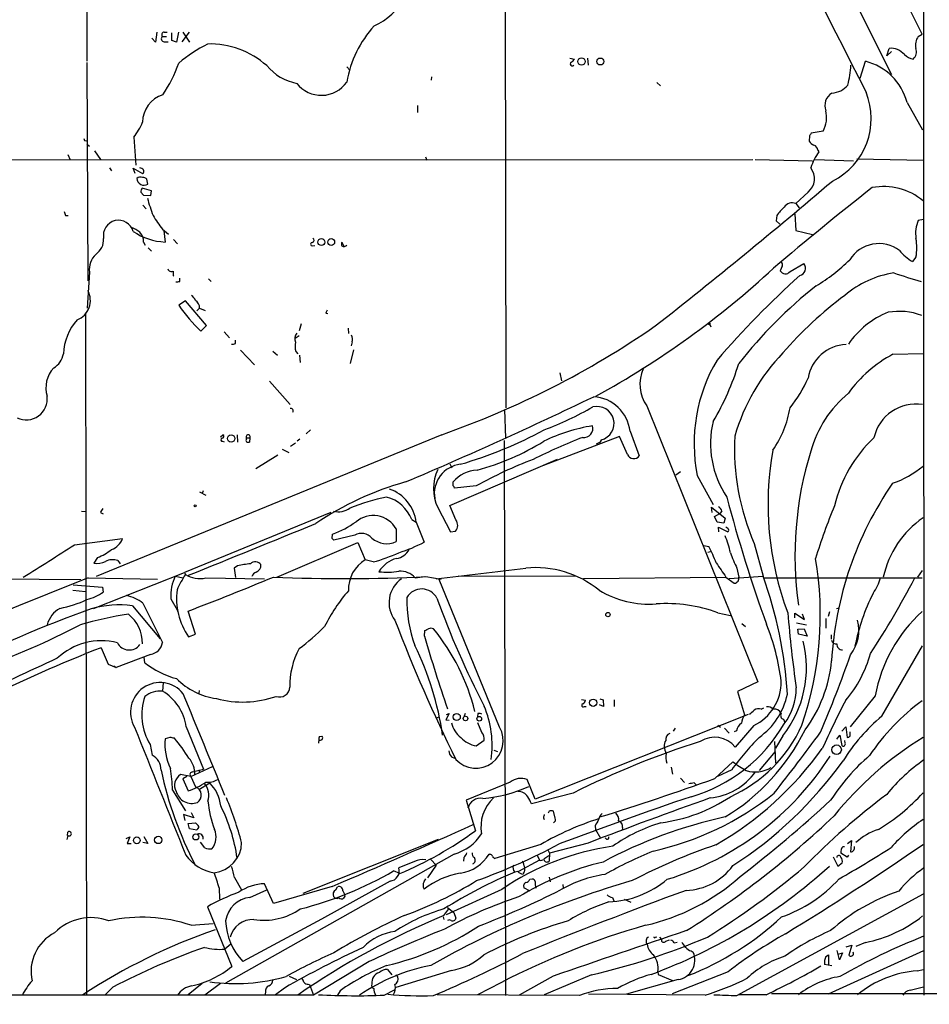
# Model space of a CAD drawing. Extents: x 5 to 358947, y -177468 to 181041.
# Drawn here: x 689 to 864, y 1597 to 1785 of the extents above; entities that cross this region are included whole.
import ezdxf

# ---------------------------------------------------------------- set-up
doc = ezdxf.new("R2010")
doc.units = 0
doc.header["$MEASUREMENT"] = 0
doc.layers.add('MAIN', color=5, linetype='CONTINUOUS')

msp = doc.modelspace()

# ---------------------------------------------------------------- linework, layer by layer
at = {"layer": 'MAIN'}
for p, q in [((862.4993, 2064.7369), (862.6687, 1598.3929)), ((789.0087, 1909.2042), (856.488, 1774.7535)), ((702.31, 1832.4115), (702.31, 1777.2935)), ((782.4047, 1820.3889), (782.574, 1710.9149)), ((862.33, 1782.4582), (852.17, 1802.7782)), ((715.6873, 1782.8815), (715.4333, 1780.9342)), ((717.1267, 1782.8815), (717.7193, 1782.8815)), ((718.566, 1781.2729), (718.566, 1782.7122)), ((719.836, 1782.8815), (719.4973, 1780.9342)), ((720.598, 1781.0189), (721.9527, 1782.8815)), ((720.6827, 1782.8815), (721.9527, 1780.9342)), ((715.4333, 1780.9342), (714.756, 1781.6962)), ((716.788, 1782.0349), (717.55, 1782.0349)), ((717.1267, 1781.0189), (717.8887, 1781.0189)), ((719.4973, 1780.9342), (718.566, 1781.2729)), ((861.568, 1782.0349), (862.33, 1782.4582)), ((855.5567, 1778.3095), (855.98, 1779.7489)), ((855.5567, 1778.3095), (856.488, 1779.1562)), ((702.31, 1777.0395), (702.4793, 1735.2142)), ((794.8507, 1777.8862), (795.6973, 1777.7169)), ((798.2373, 1777.8862), (798.322, 1776.5315)), ((850.4767, 1774.0762), (851.4927, 1777.2935)), ((752.094, 1776.1929), (752.6867, 1775.6002)), ((768.35, 1774.3302), (768.2653, 1773.6529)), ((811.53, 1773.2295), (812.2073, 1772.5522)), ((859.4513, 1769.4195), (862.4147, 1764.1702)), ((765.6407, 1768.8269), (765.6407, 1767.4722)), ((843.3647, 1763.9162), (841.0787, 1763.4929)), ((701.8867, 1762.1382), (702.2253, 1762.0535)), ((711.2847, 1762.7309), (711.708, 1757.3969)), ((840.74, 1762.9849), (840.6553, 1761.9689)), ((702.31, 1761.3762), (702.818, 1761.0375)), ((703.7493, 1760.1062), (704.9347, 1758.4975)), ((842.3487, 1760.2755), (842.518, 1759.9369)), ((682.244, 1758.4129), (829.9027, 1758.4975)), ((698.6693, 1759.4289), (699.0927, 1758.4129)), ((767.1647, 1759.0055), (767.4187, 1758.3282)), ((830.326, 1758.4975), (841.3327, 1758.2435)), ((841.756, 1758.4975), (849.2067, 1758.2435)), ((849.7993, 1758.5822), (862.584, 1758.3282)), ((706.628, 1756.8889), (707.0513, 1756.2962)), ((711.5387, 1755.7882), (711.2, 1756.8042)), ((711.2, 1756.8042), (712.978, 1755.7882)), ((713.994, 1753.7562), (713.8247, 1754.6875)), ((714.6713, 1752.4862), (712.8933, 1752.9942)), ((714.5867, 1751.5549), (714.6713, 1752.4862)), ((712.6393, 1752.2322), (713.1473, 1751.6395)), ((713.1473, 1751.6395), (714.5867, 1751.5549)), ((840.486, 1752.2322), (838.1153, 1750.0309)), ((713.0627, 1749.6922), (713.6553, 1749.0149)), ((838.1153, 1750.0309), (838.7927, 1749.1842)), ((698.246, 1747.7449), (698.754, 1747.7449)), ((834.4747, 1747.7449), (834.39, 1746.7289)), ((834.39, 1746.7289), (835.0673, 1746.0515)), ((837.946, 1748.0835), (838.1153, 1744.8662)), ((862.584, 1746.9829), (861.568, 1746.8135)), ((716.788, 1745.1202), (717.9733, 1744.1889)), ((717.042, 1744.7815), (717.296, 1742.6649)), ((838.1153, 1744.8662), (841.3327, 1744.1042)), ((718.9047, 1743.1729), (719.6667, 1742.3262)), ((713.1473, 1742.6649), (713.486, 1742.0722)), ((714.0787, 1741.5642), (714.6713, 1740.8869)), ((745.49, 1741.9029), (745.998, 1741.9875)), ((751.1627, 1742.6649), (751.586, 1741.7335)), ((861.1447, 1739.7862), (860.4673, 1738.9395)), ((835.4907, 1738.0082), (835.152, 1737.1615)), ((837.0147, 1736.9922), (839.6393, 1738.5162)), ((702.818, 1736.9075), (702.3947, 1729.9649)), ((718.82, 1737.0769), (718.82, 1736.2302)), ((718.82, 1736.2302), (718.9893, 1736.1455)), ((720.09, 1735.1295), (720.09, 1735.7222)), ((725.5933, 1735.6375), (726.1013, 1735.1295)), ((721.1907, 1731.4042), (719.9207, 1730.5575)), ((725.2547, 1726.6629), (721.1907, 1731.4042)), ((723.9, 1729.9649), (723.392, 1729.4569)), ((723.9, 1729.9649), (725.0007, 1729.5415)), ((702.056, 1729.1182), (702.2253, 1598.4775)), ((748.1147, 1729.0335), (748.4533, 1728.9489)), ((724.154, 1725.5622), (725.2547, 1726.6629)), ((743.3733, 1727.0015), (742.95, 1725.6469)), ((752.348, 1726.1549), (752.4327, 1725.1389)), ((821.5207, 1727.0862), (821.8593, 1726.4089)), ((728.6413, 1725.4775), (729.6573, 1724.2922)), ((742.95, 1724.7155), (742.188, 1724.2075)), ((730.758, 1723.1915), (730.758, 1723.8689)), ((753.11, 1723.5302), (752.9407, 1722.7682)), ((731.774, 1721.9215), (734.3987, 1719.1275)), ((737.9547, 1721.7522), (738.8013, 1720.9902)), ((742.3573, 1721.6675), (742.696, 1721.2442)), ((743.0347, 1720.9902), (743.204, 1719.5509)), ((753.364, 1722.0062), (752.7713, 1719.3815)), ((856.742, 1721.1595), (862.4993, 1721.3289)), ((792.9033, 1717.6035), (793.242, 1716.0795)), ((737.2773, 1715.9949), (741.2567, 1711.5075)), ((809.5827, 1711.2535), (830.834, 1658.4215)), ((782.32, 1710.5762), (782.4893, 1705.0729)), ((770.2973, 1705.7502), (704.088, 1678.5722)), ((727.8793, 1705.3269), (728.3873, 1705.7502)), ((731.0967, 1705.7502), (731.1813, 1704.3109)), ((732.8747, 1704.9035), (732.8747, 1705.1575)), ((732.8747, 1705.1575), (733.552, 1705.1575)), ((733.552, 1705.1575), (733.4673, 1704.3109)), ((745.1513, 1706.6815), (744.3047, 1705.9195)), ((804.3333, 1705.4115), (789.7707, 1699.8235)), ((805.8573, 1701.9402), (804.3333, 1705.4115)), ((806.3653, 1706.4275), (808.1433, 1701.6862)), ((728.3027, 1704.4802), (728.6413, 1704.3955)), ((742.2727, 1704.1415), (741.3413, 1703.4642)), ((743.1193, 1704.9035), (742.6113, 1704.4802)), ((782.2353, 1704.6495), (782.4893, 1598.3082)), ((799.9307, 1703.9722), (800.6927, 1704.3955)), ((800.862, 1704.7342), (800.4387, 1704.0569)), ((738.886, 1701.8555), (734.6527, 1699.2309)), ((739.7327, 1702.9562), (741.0027, 1702.3635)), ((771.8213, 1692.2035), (792.48, 1701.0935)), ((771.8213, 1700.1622), (772.2447, 1699.4002)), ((815.1707, 1698.0455), (816.0173, 1698.7229)), ((819.2347, 1697.9609), (822.2827, 1692.3729)), ((772.4987, 1695.9289), (772.4987, 1696.6909)), ((776.9013, 1695.9289), (772.7527, 1695.5055)), ((723.9, 1694.8282), (725.0853, 1694.1509)), ((724.5773, 1694.9975), (724.408, 1694.4895)), ((773.0067, 1689.4095), (771.8213, 1692.2035)), ((701.294, 1691.1029), (702.2253, 1691.0182)), ((704.9347, 1690.8489), (705.4427, 1690.5949)), ((749.046, 1690.8489), (721.0213, 1679.3342)), ((769.5353, 1691.7802), (771.9907, 1687.1235)), ((822.1133, 1690.8489), (821.944, 1691.8649)), ((821.944, 1691.8649), (824.5687, 1689.7482)), ((822.5367, 1690.0869), (823.5527, 1690.6795)), ((823.0447, 1688.9862), (822.5367, 1690.0869)), ((823.976, 1691.1029), (823.5527, 1690.6795)), ((764.54, 1689.4942), (765.3867, 1688.9862)), ((765.3867, 1688.9862), (766.9107, 1685.1762)), ((824.3147, 1688.8169), (823.0447, 1688.9862)), ((824.5687, 1689.7482), (824.3147, 1688.8169)), ((749.3, 1685.8535), (749.3847, 1686.7002)), ((753.618, 1686.5309), (749.6387, 1685.5149)), ((761.5767, 1687.7162), (761.5767, 1685.2609)), ((771.9907, 1687.1235), (772.922, 1687.2929)), ((823.3833, 1687.1235), (823.2987, 1688.0549)), ((823.2987, 1688.0549), (825.0767, 1687.1235)), ((825.0767, 1687.8009), (824.738, 1688.0549)), ((699.9393, 1684.6682), (709.168, 1685.8535)), ((738.7167, 1678.4875), (754.2107, 1685.0915)), ((754.2107, 1685.0915), (755.65, 1681.7895)), ((820.5047, 1684.4989), (821.436, 1684.3295)), ((830.1567, 1684.9222), (831.85, 1678.6569)), ((821.2667, 1683.2289), (821.7747, 1683.3982)), ((704.342, 1682.2129), (703.6647, 1681.1122)), ((708.2367, 1681.6202), (708.66, 1681.0275)), ((757.174, 1681.3662), (755.65, 1681.7895)), ((703.58, 1672.4762), (721.0213, 1679.3342)), ((721.0213, 1679.3342), (721.1907, 1678.9955)), ((731.1813, 1680.6042), (730.504, 1680.1809)), ((730.504, 1680.1809), (730.758, 1678.4029)), ((826.8547, 1680.1809), (827.1933, 1678.4875)), ((861.4833, 1678.4875), (862.4147, 1679.7575)), ((656.4207, 1678.4875), (701.1247, 1677.9795)), ((699.6853, 1676.9635), (705.2733, 1676.5402)), ((702.564, 1678.3182), (715.8567, 1678.0642)), ((719.2433, 1678.6569), (720.7673, 1678.3182)), ((725.0853, 1678.3182), (736.346, 1678.1489)), ((765.2173, 1678.3182), (767.08, 1678.5722)), ((767.2493, 1678.5722), (770.2127, 1678.0642)), ((781.3887, 1649.7009), (769.7893, 1677.9795)), ((795.8667, 1678.5722), (773.43, 1678.6569)), ((797.4753, 1678.2335), (824.738, 1678.4875)), ((824.738, 1678.4875), (826.3467, 1677.3022)), ((825.3307, 1678.2335), (831.85, 1678.6569)), ((832.104, 1678.3182), (862.33, 1678.3182)), ((699.6007, 1675.9475), (702.056, 1675.6935)), ((705.2733, 1676.5402), (705.4427, 1675.6089)), ((713.0627, 1673.4922), (716.788, 1665.9569)), ((718.3967, 1674.3389), (719.582, 1672.2222)), ((711.0307, 1672.9842), (716.3647, 1666.6342)), ((719.582, 1672.2222), (719.7513, 1671.7989)), ((723.138, 1667.5655), (721.6987, 1671.9682)), ((823.214, 1671.6295), (825.5847, 1671.1215)), ((837.946, 1670.6982), (837.946, 1671.5449)), ((837.946, 1671.5449), (839.8087, 1670.3595)), ((839.8087, 1670.3595), (839.3853, 1671.3755)), ((844.55, 1671.7989), (844.296, 1670.9522)), ((845.9047, 1672.4762), (846.4127, 1672.5609)), ((827.786, 1669.5975), (828.4633, 1669.0049)), ((838.2847, 1669.6822), (840.1473, 1669.3435)), ((843.8727, 1670.5289), (843.8727, 1668.6662)), ((721.7833, 1667.0575), (723.138, 1667.5655)), ((766.9953, 1667.1422), (767.08, 1668.2429)), ((838.5387, 1668.4969), (839.724, 1668.5815)), ((838.6233, 1667.5655), (838.5387, 1668.4969)), ((840.3167, 1667.1422), (838.6233, 1667.5655)), ((839.724, 1668.5815), (840.3167, 1667.1422)), ((844.8887, 1667.3962), (844.8887, 1666.5495)), ((705.0193, 1664.9409), (706.374, 1661.8082)), ((714.502, 1663.6709), (707.898, 1661.1309)), ((854.6253, 1651.8175), (862.4147, 1665.2795)), ((706.374, 1661.8082), (707.898, 1661.1309)), ((713.4013, 1662.0622), (713.3167, 1663.1629)), ((707.4747, 1661.4695), (707.898, 1661.1309)), ((716.9573, 1658.2522), (716.788, 1656.6435)), ((830.834, 1658.4215), (826.9393, 1656.5589)), ((723.8153, 1656.7282), (723.7307, 1656.2202)), ((826.9393, 1656.5589), (828.294, 1652.0715)), ((797.052, 1655.0349), (797.814, 1654.8655)), ((800.608, 1655.1195), (801.2007, 1654.9502)), ((801.2007, 1654.9502), (801.2853, 1653.6802)), ((803.3173, 1654.9502), (803.3173, 1653.6802)), ((853.3553, 1655.7122), (848.5293, 1649.7855)), ((771.7367, 1652.3255), (771.0593, 1651.1402)), ((771.2287, 1652.1562), (771.7367, 1652.3255)), ((774.7847, 1652.3255), (774.6153, 1651.8175)), ((777.24, 1652.3255), (777.1553, 1651.7329)), ((797.6447, 1653.6802), (797.9833, 1653.6802)), ((801.2853, 1653.6802), (800.5233, 1654.0189)), ((831.5113, 1653.1722), (832.0193, 1653.4262)), ((769.2813, 1651.4789), (769.7047, 1651.6482)), ((771.0593, 1651.1402), (771.7367, 1651.0555)), ((778.002, 1648.6849), (777.24, 1650.5475)), ((828.9713, 1652.1562), (788.162, 1635.9002)), ((835.7447, 1651.2249), (835.9987, 1650.6322)), ((721.36, 1649.7855), (724.662, 1641.6575)), ((815.0013, 1649.5315), (814.6627, 1648.9389)), ((823.214, 1650.1242), (823.722, 1649.7009)), ((824.484, 1649.5315), (825.3307, 1648.6002)), ((826.77, 1649.0235), (826.3467, 1648.8542)), ((830.072, 1650.0395), (826.516, 1645.8909)), ((846.9207, 1648.9389), (847.6827, 1649.7855)), ((847.6827, 1649.7855), (847.9367, 1647.7535)), ((848.5293, 1648.0075), (848.5293, 1648.8542)), ((718.2273, 1647.7535), (717.296, 1647.4995)), ((746.76, 1647.3302), (746.6753, 1646.6529)), ((746.8447, 1647.9229), (747.3527, 1648.0075)), ((776.9013, 1646.1449), (778.4253, 1647.2455)), ((834.0513, 1646.9915), (834.2207, 1642.8429)), ((835.66, 1648.0922), (834.2207, 1645.7215)), ((845.9893, 1647.4149), (846.582, 1648.1769)), ((846.582, 1648.1769), (846.9207, 1646.2295)), ((847.598, 1646.6529), (847.5133, 1647.1609)), ((714.4173, 1646.3989), (714.8407, 1644.3669)), ((780.288, 1645.2982), (780.9653, 1645.0442)), ((831.1727, 1641.4035), (834.2207, 1645.0442)), ((772.16, 1644.0282), (772.7527, 1643.7742)), ((822.6213, 1639.8795), (826.0927, 1643.0969)), ((722.2067, 1640.3029), (726.3553, 1642.1655)), ((722.5453, 1641.1495), (723.0533, 1641.3189)), ((723.0533, 1641.3189), (724.662, 1641.6575)), ((723.8153, 1641.5729), (723.8153, 1640.9802)), ((814.2393, 1642.0809), (814.4933, 1640.7262)), ((825.8387, 1641.5729), (823.1293, 1640.3029)), ((722.2067, 1640.3029), (720.2593, 1640.6415)), ((721.4447, 1640.3029), (720.6827, 1639.7949)), ((720.6827, 1639.7949), (721.6987, 1637.5089)), ((722.2067, 1640.3029), (723.138, 1638.2709)), ((783.4207, 1639.2022), (774.954, 1635.7309)), ((788.162, 1635.9002), (786.638, 1639.7102)), ((816.0173, 1639.9642), (816.7793, 1639.1175)), ((718.7353, 1637.6782), (721.1907, 1633.6989)), ((723.7307, 1637.7629), (725.8473, 1639.0329)), ((818.642, 1639.0329), (819.0653, 1638.6942)), ((774.954, 1635.7309), (776.732, 1629.8889)), ((795.4433, 1637.0855), (787.4847, 1635.0535)), ((790.8713, 1633.6142), (790.702, 1633.2755)), ((792.0567, 1632.2595), (791.718, 1633.6142)), ((722.7993, 1632.3442), (720.852, 1633.0215)), ((720.852, 1633.0215), (721.106, 1631.8362)), ((722.2913, 1633.3602), (722.7993, 1632.3442)), ((789.7707, 1632.3442), (789.94, 1632.0055)), ((721.6987, 1631.2435), (723.138, 1631.4129)), ((721.9527, 1630.2275), (721.6987, 1631.2435)), ((723.392, 1629.9735), (721.9527, 1630.2275)), ((723.4767, 1630.2275), (723.392, 1629.9735)), ((799.6767, 1630.8202), (799.7613, 1630.1429)), ((799.7613, 1630.1429), (800.6927, 1628.4495)), ((804.926, 1630.4815), (804.8413, 1629.9735)), ((698.6693, 1628.9575), (698.5, 1628.1955)), ((698.5847, 1628.9575), (698.6693, 1629.6349)), ((709.8453, 1628.3649), (710.5227, 1628.7035)), ((710.5227, 1628.7035), (710.0147, 1627.4335)), ((713.232, 1628.7882), (713.994, 1627.4335)), ((769.62, 1628.1955), (743.712, 1617.8662)), ((848.0213, 1627.4335), (848.7833, 1628.0262)), ((848.7833, 1628.0262), (848.614, 1625.8249)), ((710.0147, 1627.4335), (710.7767, 1627.4335)), ((713.994, 1627.4335), (713.0627, 1627.6029)), ((724.916, 1626.5869), (724.0693, 1627.6875)), ((789.2627, 1627.2642), (780.4573, 1624.5549)), ((790.6173, 1626.2482), (790.956, 1625.5709)), ((798.322, 1627.5182), (790.956, 1625.5709)), ((847.1747, 1626.8409), (847.4287, 1626.8409)), ((772.668, 1625.4015), (728.8953, 1600.6789)), ((768.1807, 1624.3855), (769.1967, 1623.2849)), ((774.5307, 1624.7242), (774.446, 1624.0469)), ((779.526, 1625.3169), (779.3567, 1625.4015)), ((789.0087, 1624.2162), (785.0293, 1622.0995)), ((788.5853, 1625.2322), (789.0087, 1624.2162)), ((789.8553, 1624.4702), (790.7867, 1625.1475)), ((790.956, 1625.5709), (790.8713, 1624.0469)), ((845.312, 1624.8935), (846.1587, 1623.1155)), ((847.9367, 1624.8089), (846.7513, 1625.5709)), ((848.1907, 1625.2322), (847.9367, 1624.8089)), ((762.254, 1621.6762), (761.0687, 1622.1842)), ((765.048, 1623.9622), (762.0847, 1622.7769)), ((769.1967, 1623.2849), (767.588, 1620.8295)), ((786.0453, 1623.2849), (786.13, 1622.7769)), ((846.1587, 1623.1155), (847.0053, 1623.7082)), ((730.5887, 1620.9142), (731.9433, 1618.5435)), ((766.9107, 1620.1522), (767.2493, 1620.6602)), ((784.86, 1622.0995), (784.2673, 1621.9302)), ((785.9607, 1621.7609), (785.876, 1621.5915)), ((787.146, 1620.5755), (787.654, 1620.6602)), ((790.8713, 1620.9989), (791.0407, 1620.0675)), ((727.6253, 1618.9669), (727.71, 1616.7655)), ((733.552, 1617.1042), (736.7693, 1618.5435)), ((738.0393, 1615.9189), (736.346, 1619.7289)), ((749.3, 1619.2209), (738.0393, 1615.9189)), ((760.3913, 1620.2369), (747.268, 1612.9555)), ((749.9773, 1618.5435), (750.316, 1619.1362)), ((751.332, 1618.3742), (751.586, 1617.8662)), ((781.812, 1618.6282), (771.144, 1613.8022)), ((787.2307, 1618.2895), (786.0453, 1618.9669)), ((793.496, 1619.5595), (793.5807, 1618.8822)), ((751.7553, 1617.3582), (751.5013, 1616.9349)), ((802.9787, 1617.1042), (803.2327, 1616.4269)), ((805.2647, 1616.7655), (806.5347, 1616.1729)), ((826.8547, 1598.3082), (862.584, 1617.7815)), ((725.424, 1615.3262), (730.0807, 1603.8962)), ((770.7207, 1613.6329), (771.652, 1614.9029)), ((771.398, 1615.1569), (772.5833, 1614.2255)), ((747.268, 1612.9555), (732.1973, 1604.8275)), ((770.5513, 1613.3789), (770.7207, 1612.8709)), ((772.5833, 1614.2255), (773.0067, 1613.1249)), ((722.2913, 1611.7702), (726.5247, 1612.1089)), ((811.1913, 1609.4842), (811.53, 1609.5689)), ((812.038, 1609.4842), (812.3767, 1609.0609)), ((813.2233, 1608.7222), (813.9007, 1608.9762)), ((729.9113, 1608.1295), (728.726, 1607.1982)), ((814.832, 1608.3835), (815.4247, 1608.5529)), ((847.7673, 1607.6215), (848.868, 1607.9602)), ((848.868, 1607.9602), (848.2753, 1606.0129)), ((851.4927, 1608.4682), (849.63, 1607.7062)), ((818.0493, 1606.8595), (818.4727, 1606.6055)), ((843.8727, 1605.7589), (844.3807, 1606.0975)), ((862.584, 1606.8595), (844.296, 1598.5622)), ((844.3807, 1606.0975), (844.3807, 1604.1502)), ((846.4973, 1605.1662), (846.074, 1606.9442)), ((846.2433, 1606.2669), (847.09, 1606.5209)), ((847.09, 1606.5209), (846.4973, 1605.1662)), ((756.412, 1604.8275), (745.744, 1598.3929)), ((759.8833, 1603.3035), (760.73, 1602.2875)), ((845.058, 1603.9809), (843.6187, 1604.2349)), ((861.3987, 1603.0495), (862.584, 1603.3035)), ((741.0873, 1602.0335), (742.442, 1601.3562)), ((772.16, 1603.1342), (761.492, 1599.8322)), ((761.492, 1602.2875), (761.9153, 1601.8642)), ((791.6333, 1602.0335), (785.114, 1598.3929)), ((798.9993, 1602.2875), (789.94, 1598.4775)), ((811.6993, 1602.8802), (811.784, 1602.3722)), ((811.784, 1602.3722), (814.4933, 1601.1869)), ((825.1613, 1602.8802), (814.4087, 1598.6469)), ((707.3053, 1599.9169), (705.7813, 1598.3929)), ((724.408, 1600.5942), (721.6987, 1598.4775)), ((727.8793, 1600.5942), (724.916, 1598.3929)), ((740.156, 1599.7475), (738.4627, 1598.4775)), ((744.728, 1600.5095), (744.982, 1600.4249)), ((744.982, 1600.4249), (745.744, 1598.3929)), ((781.6427, 1600.7635), (777.1553, 1598.4775)), ((815.594, 1601.3562), (805.688, 1598.5622)), ((860.044, 1599.3242), (862.584, 1600.0015)), ((745.744, 1598.3929), (629.412, 1598.3929)), ((736.5153, 1598.9855), (736.4307, 1598.3929)), ((750.824, 1599.2395), (750.316, 1598.3929)), ((759.2907, 1598.3929), (761.238, 1599.4089)), ((796.7133, 1598.3082), (769.4507, 1598.4775)), ((820.7587, 1598.3929), (798.4067, 1598.5622)), ((832.4427, 1598.4775), (827.278, 1598.4775)), ((1053.1687, 1598.4775), (833.4587, 1598.6469))]:
    msp.add_line(p, q, dxfattribs=at)
for centre, radius in [((179692.4678, 1786.3247), 179254.7411), ((797.0625, 1777.2301), 0.7021), ((800.6765, 1777.2457), 0.6631), ((747.2403, 1742.6511), 0.6613), ((749.1176, 1742.6519), 0.6529), ((821.563, 1726.9593), 0.1338), ((729.9416, 1705.0235), 0.7084), ((723.0533, 1692.1189), 0.1893), ((802.132, 1671.2909), 0.4233), ((799.3068, 1654.4034), 0.7034), ((773.1628, 1651.6752), 0.6863), ((774.8468, 1651.3916), 0.438), ((777.4844, 1651.3408), 0.4511), ((845.9385, 1645.4032), 0.915), ((711.8773, 1628.0417), 0.641), ((715.9881, 1628.1121), 0.7047), ((723.1853, 1628.6891), 0.5765)]:
    msp.add_circle(centre, radius, dxfattribs=at)
for centre, radius, start, end in [((11611.0457, 7238.2153), 12068.6616, 206.44997253, 206.93496498), ((752.3205, 1795.2777), 12.2846, 294.133919, 8.956405), ((717.1356, 1782.3869), 0.4947, 91.030888, 225.360346), ((773.2174, 1769.6598), 21.4372, 137.773577, 170.184842), ((717.1387, 1781.5873), 0.5686, 128.079128, 268.790557), ((739.6818, 1753.0629), 31.0053, 117.377451, 129.594189), ((725.9203, 1764.3654), 16.2377, 48.076652, 91.751501), ((863.8703, 1780.4264), 2.8085, 145.059957, 193.959057), ((856.3313, 1776.3305), 3.4364, 40.527148, 95.867539), ((859.1973, 1779.1562), 2.0355, 315.00199, 16.927864), ((695.6519, 1785.2793), 25.6568, 325.802292, 341.067606), ((795.3183, 1776.7932), 0.3939, 122.83485, 318.365253), ((794.3848, 1778.4366), 1.4969, 298.746399, 331.262154), ((848.6775, 1766.489), 11.1652, 15.216457, 75.395836), ((861.0705, 1780.7015), 3.016, 225.14508, 261.730191), ((744.3702, 1782.7814), 9.8945, 219.807425, 259.262103), ((818.6084, 1779.2614), 30.2139, 347.499186, 354.816113), ((747.2171, 1776.6988), 5.9363, 217.802691, 325.239103), ((846.4356, 1768.8146), 2.7525, 120.033027, 201.386636), ((844.7617, 1775.6), 4.4125, 273.850352, 319.280821), ((839.2205, 1766.3136), 13.3501, 296.334154, 22.242054), ((718.5113, 1765.5737), 5.5334, 107.225296, 179.629306), ((838.6721, 1766.5088), 5.3611, 331.079925, 14.056461), ((701.8185, 1770.2366), 12.0807, 321.589287, 337.479477), ((786.4569, 1804.6475), 94.6528, 206.4572, 206.686438), ((843.0269, 1763.9175), 3.0695, 219.407873, 242.017332), ((967.8977, 1678.5717), 152.6259, 146.192738, 146.421942), ((853.1352, 1752.7233), 12.8359, 145.806799, 161.063098), ((841.2536, 1760.157), 1.1015, 6.175906, 72.397417), ((712.3146, 1755.8869), 1.014, 34.793431, 81.184241), ((712.8369, 1756.1833), 0.4195, 289.652905, 42.275526), ((838.336, 1754.8228), 3.3666, 309.69008, 37.858415), ((712.5597, 1754.0829), 1.0319, 66.085432, 131.401133), ((713.2607, 1754.9317), 1.3854, 183.094951, 301.956725), ((713.0747, 1754.0404), 0.9906, 40.787625, 95.602387), ((144.0324, 2576.8603), 1080.7778, 308.1188805, 310.4443376), ((714.1639, 1752.1473), 1.527, 146.315136, 176.812677), ((1210.9418, 1294.9406), 581.535, 128.0188065, 130.4201061), ((854.9887, 1741.6801), 11.6141, 49.70831, 101.049868), ((741.2763, 1758.3351), 28.3209, 194.912521, 201.958594), ((842.4293, 1742.0757), 9.7681, 131.835838, 144.522735), ((837.438, 1748.3164), 1.8434, 68.443884, 145.76425), ((699.5166, 1748.5918), 1.527, 183.187323, 213.684864), ((708.388, 1743.9174), 2.918, 15.493631, 191.368851), ((733.5638, 1758.3988), 21.3951, 209.865158, 218.362779), ((867.6029, 1744.3161), 6.5312, 157.518944, 188.575618), ((707.9432, 1738.5638), 7.4872, 52.799358, 67.061258), ((702.134, 1743.1338), 3.3997, 303.356788, 3.514414), ((717.8505, 1754.4883), 11.8364, 235.814928, 267.31488), ((710.807, 1742.8683), 2.3492, 355.032795, 44.934464), ((745.4371, 1742.9718), 0.3951, 277.693333, 69.620458), ((851.893, 1741.5642), 9.421, 349.121479, 10.878521), ((745.49, 1742.2415), 0.3387, 90, 270), ((751.9668, 1742.2839), 0.8898, 154.647392, 205.352608), ((751.517, 1742.6003), 0.7822, 243.068072, 317.533651), ((854.0567, 1735.7102), 6.6501, 53.503684, 147.552596), ((863.9702, 1745.4851), 7.424, 216.624475, 241.846387), ((706.6795, 1737.4568), 3.9004, 133.325332, 188.096032), ((827.0506, 1760.1949), 29.9202, 299.998507, 315.646451), ((718.5108, 1737.7658), 0.7551, 200.595123, 294.172044), ((716.4723, 1864.5568), 172.874, 298.834424, 312.778301), ((834.9586, 1738.3348), 0.6243, 328.458631, 44.22122), ((838.598, 1737.5933), 1.3914, 281.57966, 41.550442), ((959.4355, 1602.3609), 180.1535, 132.005138, 139.207555), ((836.137, 1737.6676), 1.1074, 207.194421, 322.421314), ((859.6876, 1718.3094), 18.6368, 98.567189, 130.786465), ((887.4863, 1827.1394), 95.4317, 251.313716, 254.610505), ((719.5398, 1736.6113), 1.5807, 262.299482, 290.370222), ((898.9144, 1662.885), 91.3004, 128.55498, 141.771614), ((699.0686, 1731.4283), 3.9156, 290.61633, 29.417457), ((720.4291, 1730.0498), 3.0674, 27.979423, 50.602432), ((891.0266, 1673.6742), 73.1061, 126.527435, 139.230772), ((747.5758, 1749.7026), 33.6354, 214.694119, 225.865595), ((722.0798, 1730.0073), 1.8207, 358.665585, 54.464517), ((749.0702, 1728.9748), 0.9573, 137.120783, 176.48452), ((862.1887, 1713.42), 17.0229, 112.00404, 145.31598), ((857.9154, 1716.8282), 12.5524, 69.821556, 99.65255), ((708.2555, 1720.832), 10.441, 138.403875, 177.73742), ((713.335, 1868.1507), 172.1006, 289.328422, 304.652608), ((744.0212, 1724.1029), 1.868, 143.13685, 200.605227), ((751.5774, 1724.0658), 1.6235, 340.736935, 26.894914), ((730.1654, 1725.0555), 1.9559, 265.031528, 287.636421), ((745.4113, 1722.7038), 3.225, 166.704039, 198.743383), ((848.0343, 1715.3831), 7.6438, 92.001774, 170.934356), ((693.8893, 1721.9535), 3.9968, 301.203951, 349.777855), ((863.533, 1694.619), 38.6633, 136.130205, 163.660311), ((868.6105, 1698.905), 25.2215, 118.071351, 144.058725), ((700.0664, 1714.7143), 5.6089, 137.064847, 196.55424), ((815.4334, 1715.399), 7.1705, 155.561997, 215.319391), ((849.8664, 1704.057), 31.2324, 149.179582, 191.255535), ((780.3285, 1733.4979), 48.9447, 329.00093, 343.236889), ((818.1827, 1726.3374), 24.3413, 320.684177, 336.38743), ((690.6732, 1712.6213), 4.0472, 244.529047, 7.023873), ((442.5662, 2452.7314), 821.281, 292.9915456, 295.7542492), ((798.9394, 1705.5722), 7.4749, 6.570259, 86.292896), ((862.4825, 1696.5551), 22.3273, 129.799591, 164.24502), ((766.4536, 1768.4156), 66.0508, 290.829043, 299.774179), ((800.0576, 1707.9092), 3.2467, 284.21729, 104.213869), ((818.0481, 1713.8854), 19.1978, 324.682109, 351.098792), ((861.1053, 1703.4231), 8.1898, 80.799911, 167.77351), ((741.426, 1710.3434), 0.4363, 320.905504, 112.833017), ((804.2663, 1675.305), 32.5403, 99.012803, 116.286927), ((797.5415, 1706.9316), 1.7058, 262.064188, 17.463027), ((840.2039, 1704.0621), 18.4132, 166.72511, 213.82513), ((728.2115, 1705.4343), 0.3615, 271.030389, 60.903834), ((733.2134, 1705.3405), 0.385, 331.61052, 208.382404), ((750.9948, 1778.6534), 81.8333, 286.220232, 298.418562), ((841.6739, 1593.1195), 120.582, 111.589124, 116.525059), ((871.9815, 1703.1198), 45.6121, 177.013529, 203.513431), ((870.7923, 1686.2368), 25.903, 133.076294, 166.874673), ((728.2604, 1704.7766), 0.2993, 98.143638, 278.121983), ((733.2132, 1704.6495), 0.4232, 143.116564, 216.883436), ((733.2978, 1705.2417), 0.9461, 243.434949, 280.320555), ((764.6604, 1745.4085), 48.0615, 284.964292, 301.615882), ((807.0776, 1702.5089), 1.3463, 204.98707, 322.332547), ((891.8166, 1692.4434), 59.0174, 169.906099, 200.650958), ((906.128, 1682.5224), 68.1634, 162.853993, 187.971976), ((774.5189, 1694.4671), 5.6498, 96.765765, 189.257589), ((815.7847, 1626.6107), 79.4791, 110.597945, 119.289841), ((850.0534, 1714.9396), 19.6459, 289.642269, 309.30964), ((777.2217, 1695.4208), 8.505, 154.655202, 205.344189), ((777.4024, 1692.5985), 6.387, 92.976907, 140.153195), ((779.4704, 1639.3497), 59.5628, 105.697977, 123.995361), ((772.2019, 1695.4629), 0.5524, 4.422569, 57.506537), ((911.604, 1658.5511), 66.7418, 145.413701, 176.693231), ((757.8022, 1688.1256), 7.6332, 6.473565, 70.846052), ((768.4389, 1652.1228), 42.5926, 101.82045, 111.705387), ((757.8887, 1686.9163), 7.1334, 21.185253, 75.174182), ((822.7202, 1690.7924), 1.2937, 13.888001, 63.43693), ((1096.5003, 1765.3024), 280.8445, 194.747185, 199.960869), ((926.6267, 1657.1325), 88.2886, 156.654614, 163.611192), ((706.5601, 1690.4445), 1.675, 135.863544, 166.028469), ((750.5132, 1694.6089), 3.6348, 254.698982, 306.724248), ((757.151, 1685.1328), 5.1245, 30.273258, 129.781951), ((-1742.5098, 7779.7428), 6579.8118, 291.99485539, 292.22403957), ((742.7818, 1704.6304), 19.1073, 290.216522, 305.479778), ((771.6905, 1688.4022), 1.6574, 317.988378, 37.427163), ((873.1972, 1674.4162), 18.7649, 124.757413, 167.469238), ((754.8928, 1684.1386), 2.7107, 41.596327, 118.052096), ((812.3683, 1680.7396), 13.4334, 10.311637, 24.740079), ((824.9073, 1687.4622), 0.3787, 296.571817, 63.428183), ((431.3501, 2100.5703), 495.0906, 301.51137, 302.854338), ((705.5699, 1687.3351), 3.8912, 292.377252, 337.619465), ((664.8319, 1601.0217), 119.7134, 44.893869, 45.123086), ((759.7739, 1689.2126), 4.3435, 228.92526, 294.522885), ((753.9986, 1709.0956), 27.182, 287.306317, 298.36093), ((700.5937, 1692.0467), 10.5239, 290.865094, 307.851013), ((748.073, 1714.173), 34.0458, 285.504653, 294.302546), ((761.2121, 1685.1785), 3.167, 278.154152, 332.922801), ((798.1429, 1671.7303), 26.4822, 20.944901, 28.408884), ((847.6669, 1690.8543), 23.3895, 199.246879, 207.150721), ((704.2151, 1684.8577), 3.7857, 261.640236, 295.854348), ((707.2355, 1678.9575), 2.8447, 69.393272, 118.777792), ((735.0977, 1665.2199), 15.875, 95.280498, 104.282482), ((734.5701, 1679.9518), 1.4242, 39.524338, 130.948635), ((734.1856, 1680.7969), 1.4843, 291.819329, 2.366822), ((759.0416, 1676.1118), 6.6136, 120.852176, 182.156816), ((763.0158, 1676.7099), 5.5029, 104.249376, 149.492117), ((1501.1444, 2145.5088), 821.9699, 214.3937513, 214.6229383), ((777.7375, 1671.2539), 65.0883, 341.056772, 9.541887), ((742.107, 1665.7223), 24.7724, 147.601343, 155.405994), ((723.9423, 1683.2815), 5.0932, 237.299651, 282.968563), ((735.3299, 1677.9798), 1.5564, 112.381136, 157.627074), ((759.8575, 1694.0406), 14.623, 263.786111, 278.7607), ((762.3462, 1675.7347), 3.8624, 41.98181, 93.882162), ((269.7874, 5976.0146), 4326.7839, 276.6280093, 276.8571907), ((788.3563, 1661.2817), 19.0018, 50.516642, 95.95776), ((1079.4712, 721.5783), 1028.3046, 111.5019353, 112.5707056), ((726.6255, 1674.9675), 8.2528, 153.445505, 184.368354), ((565.3893, 2087.4956), 443.9546, 290.614849, 292.885521), ((751.7297, 1993.949), 315.7584, 267.515037, 272.817236), ((765.7599, 1673.5628), 5.5735, 124.629291, 217.237519), ((826.2933, 1678.2353), 0.9346, 273.275384, 15.654053), ((756.4228, 1651.3367), 80.2225, 3.368872, 19.910701), ((713.8506, 1755.0414), 165.8923, 326.649341, 332.419224), ((844.5232, 1681.2703), 10.281, 324.874483, 343.313193), ((700.232, 1682.8208), 8.8974, 283.506303, 305.848645), ((732.1803, 1674.365), 12.7081, 172.461547, 215.10135), ((775.2111, 1655.7243), 30.4043, 138.519796, 154.100069), ((766.4403, 1672.9103), 3.2938, 27.348437, 149.280272), ((810.1181, 1692.1895), 18.9075, 239.207224, 273.768197), ((887.7471, 1657.7243), 39.0247, 153.14204, 168.83703), ((692.7165, 1694.7074), 22.6681, 281.266707, 295.037844), ((708.5536, 1653.2928), 19.8466, 82.83008, 105.779201), ((707.8533, 1666.2825), 8.8948, 54.149843, 76.498379), ((788.4914, 1673.9618), 24.8907, 178.547118, 200.207068), ((930.3653, 1732.71), 171.2253, 199.901752, 207.45552), ((813.3433, 1644.8692), 28.5227, 69.753196, 93.985819), ((774.5962, 1470.854), 213.8246, 109.518017, 117.439502), ((699.7769, 1667.8851), 5.2918, 119.821161, 164.002551), ((723.7832, 1588.0242), 84.4398, 99.209736, 105.625125), ((705.7588, 1665.7382), 7.2193, 359.719841, 51.33982), ((1077.0139, 1691.2143), 241.219, 184.657026, 188.097613), ((881.5777, 1650.6254), 28.6772, 132.158605, 169.782718), ((635.8596, 1793.446), 140.1781, 289.176536, 297.709095), ((1054.5482, 1782.7565), 314.0897, 201.00129, 206.314689), ((791.4717, 1653.1072), 44.1807, 7.019238, 21.679507), ((842.5431, 1668.2725), 7.6692, 322.334431, 14.480538), ((716.7014, 1700.1845), 44.0803, 306.546348, 314.981342), ((682.7787, 1837.7172), 189.2835, 296.447048, 296.676258), ((768.223, 1667.3544), 1.3125, 69.217612, 110.782388), ((737.5299, 1643.0023), 40.3134, 13.991087, 39.383606), ((705.0649, 1654.0144), 12.2531, 75.407356, 133.456023), ((710.4177, 1667.0628), 2.5594, 207.721424, 323.307849), ((714.121, 1666.3379), 2.6941, 278.130102, 351.869898), ((1036.7852, 1745.0455), 280.8122, 196.106361, 199.0788), ((818.9977, 1661.1518), 21.1704, 321.911314, 13.825801), ((845.8537, 1666.6003), 0.9075, 194.036244, 278.592573), ((847.0857, 1665.6172), 1.0997, 175.530569, 270.224034), ((799.9196, 1420.4283), 262.2832, 111.212243, 122.005842), ((756.9279, 1657.4999), 15.7562, 152.515593, 180.343278), ((713.4493, 1639.9032), 57.6146, 8.256466, 26.226425), ((830.4235, 1669.7232), 22.7735, 319.276261, 345.029201), ((1090.5756, 801.382), 947.3204, 114.5725307, 116.7485204), ((723.986, 1675.6117), 17.1938, 232.003491, 254.866698), ((818.9061, 1664.8458), 26.1816, 323.283291, 354.641778), ((628.0756, 1740.7535), 233.6493, 336.81607, 340.714847), ((716.3405, 1652.5856), 5.6744, 38.726513, 210.555084), ((728.9797, 1668.454), 13.38, 224.871009, 261.998889), ((826.1006, 1658.3624), 9.2218, 295.508862, 0.893475), ((716.5866, 1651.1622), 5.485, 87.895722, 125.501977), ((711.7803, 1648.352), 9.6864, 8.510555, 58.869877), ((-3527.41, -91.4494), 4593.5894, 22.0985437, 22.3609367), ((739.2525, 1657.4128), 1.9195, 248.4458, 359.782101), ((826.8849, 1657.1979), 11.3152, 322.936165, 0.193937), ((723.8504, 1652.1076), 11.026, 161.383308, 211.181383), ((732.1472, 1673.9152), 19.3753, 254.953433, 289.288386), ((797.0039, 1654.944), 0.8139, 291.787031, 354.465227), ((823.2426, 1658.7951), 13.545, 305.394977, 348.311031), ((1054.6474, 1548.5238), 232.6864, 152.805192, 155.332214), ((888.5346, 1619.5493), 43.9084, 126.641175, 145.716784), ((777.494, 1651.1397), 1.2127, 65.235419, 102.090137), ((760.3793, 1646.1667), 19.5804, 352.23208, 22.833342), ((797.4198, 1653.8972), 0.3125, 111.358743, 316.024188), ((827.7851, 1654.9515), 3.0695, 297.982668, 320.592127), ((830.9834, 1651.8922), 1.3846, 67.587678, 126.660509), ((832.7532, 1652.1566), 1.4565, 44.207251, 98.922318), ((834.0302, 1651.7965), 1.3953, 22.280293, 99.608817), ((835.9733, 1651.9446), 0.7551, 149.706423, 252.378469), ((776.8779, 1651.5871), 4.8311, 192.426669, 232.516228), ((828.9146, 1648.6569), 2.1757, 123.893844, 170.299564), ((832.0195, 1649.7853), 4.371, 148.464116, 171.082026), ((877.5415, 1624.3296), 35.7874, 129.817399, 148.052521), ((6833.5295, 4092.7874), 6591.5461, 201.75505437, 201.98423756), ((776.8309, 1647.108), 5.2437, 223.173215, 29.63524), ((776.6004, 1647.4908), 1.8413, 352.344286, 40.4295), ((809.5848, 1665.6401), 30.4328, 286.149103, 329.900983), ((803.8268, 1666.9503), 40.201, 301.061307, 333.786596), ((814.4344, 1661.2745), 27.2518, 294.151946, 335.848054), ((550.0878, 1862.3044), 362.3683, 321.572831, 323.89436), ((727.7322, 1646.4414), 10.4897, 174.210708, 206.097997), ((676.3199, 1435.965), 215.8949, 78.578099, 78.807251), ((698.1724, 1629.3269), 27.7526, 31.370825, 41.136828), ((747.6903, 1647.4997), 0.9456, 153.413271, 190.325982), ((747.0563, 1647.6689), 0.4488, 228.821281, 48.803266), ((777.7072, 1651.1632), 5.0826, 222.133176, 260.876641), ((871.6069, 1484.5698), 170.4756, 107.682141, 116.536719), ((814.7337, 1646.0884), 1.8524, 144.622323, 183.494144), ((814.4751, 1647.3483), 1.2657, 112.764711, 188.514202), ((822.5677, 1642.7707), 5.0324, 38.318054, 122.994084), ((870.3465, 1609.0911), 55.1, 135.438308, 143.878026), ((898.1125, 1590.1556), 67.7187, 121.728803, 141.005264), ((847.8773, 1648.7105), 0.9588, 273.551733, 312.844497), ((773.5651, 1645.3319), 1.9168, 183.541466, 222.856217), ((817.0369, 1646.6539), 4.2073, 189.279185, 207.587668), ((790.8779, 1682.9663), 64.2697, 299.771685, 324.491464), ((847.2252, 1646.4958), 0.4045, 221.171268, 22.850829), ((713.3083, 1641.5282), 3.2259, 359.289545, 61.638737), ((718.5288, 1640.8412), 4.4444, 357.424658, 41.294587), ((816.8044, 1643.9313), 3.5811, 167.514577, 197.693715), ((797.0522, 1674.77), 56.6289, 286.860843, 327.324891), ((783.4597, 1689.0995), 78.4875, 302.900509, 324.270698), ((836.505, 1655.9631), 16.5516, 231.017603, 241.600141), ((878.1959, 1614.1583), 39.7542, 130.73339, 147.135806), ((881.3054, 1616.2337), 32.9737, 124.416113, 141.341766), ((785.6351, 1656.1193), 70.6331, 191.954938, 207.623597), ((672.0216, 1635.0079), 46.79, 3.271644, 8.379925), ((722.5542, 1640.6549), 0.4946, 91.030888, 225.368588), ((820.4907, 1648.3579), 12.2624, 275.612633, 323.995849), ((830.3401, 1647.0054), 5.8563, 253.049332, 301.201847), ((721.5235, 1638.5888), 2.4108, 121.627743, 208.887012), ((718.4403, 1648.2589), 11.233, 286.862422, 306.267905), ((725.4825, 1642.8122), 3.6318, 263.721133, 301.33713), ((785.4905, 1636.5355), 3.3757, 70.127536, 127.817374), ((633.6991, 2167.8974), 560.7981, 287.315157, 289.686959), ((722.4096, 1638.2184), 3.1003, 194.842611, 290.132313), ((722.5762, 1636.7056), 1.663, 302.785116, 70.256489), ((722.1363, 1636.6481), 3.5431, 342.140864, 40.479742), ((720.6202, 1633.8097), 7.3895, 6.375041, 44.978618), ((775.8915, 1662.9526), 26.9796, 274.847325, 294.259709), ((784.7717, 1634.8809), 2.5449, 36.880705, 88.011565), ((819.6578, 1629.8092), 9.2795, 96.28462, 102.647749), ((744.9851, 1637.2682), 19.551, 185.007987, 201.373506), ((669.3546, 1611.294), 64.6786, 14.604942, 22.604322), ((777.7671, 1633.5385), 2.5631, 80.926499, 164.883691), ((785.3286, 1630.6358), 7.5314, 132.884877, 190.245648), ((448.451, 1466.3709), 378.6788, 26.452151, 26.681321), ((1059.7504, 923.5947), 752.6769, 108.7307915, 110.7715751), ((1169.4067, 659.3403), 1036.8569, 109.5942173, 110.9709052), ((798.7679, 1680.9007), 56.2026, 282.328434, 308.776542), ((808.2701, 1662.2993), 31.1471, 277.419076, 303.772514), ((666.1843, 1829.7823), 263.7441, 307.693509, 312.62883), ((934.3084, 1531.0657), 131.8645, 126.670842, 135.830779), ((835.586, 1661.2036), 36.0823, 300.590095, 318.235356), ((698.3616, 1619.8615), 33.082, 8.304225, 26.514706), ((791.2946, 1632.7671), 0.947, 63.443066, 116.551522), ((817.7247, 1577.9608), 56.929, 107.76594, 119.997096), ((959.2096, 1590.3505), 174.5652, 165.851163, 166.080306), ((791.464, 1632.0056), 0.6448, 293.197424, 23.189256), ((1096.3697, 1462.0711), 341.3254, 150.141062, 150.370222), ((802.391, 1631.6278), 2.0717, 131.019159, 169.49553), ((843.6057, 1545.0682), 89.4935, 102.28176, 118.283407), ((802.6081, 1632.0795), 1.5901, 348.095753, 48.776111), ((803.8677, 1630.7101), 1.0827, 347.810994, 74.117843), ((721.2728, 1763.1574), 180.0813, 302.188284, 313.609188), ((879.1249, 1606.8544), 30.1494, 123.46585, 138.906036), ((698.9233, 1629.2962), 0.4234, 233.132809, 126.867191), ((850.3919, 1758.1588), 179.6053, 224.885409, 225.114592), ((723.3355, 1630.6226), 0.4196, 289.665766, 42.276444), ((723.4671, 1628.6971), 3.6135, 320.885528, 23.585434), ((236.5511, 2824.2579), 1309.5899, 293.0499804, 294.340453), ((734.9739, 1686.6356), 70.4551, 292.78027, 306.348175), ((822.1116, 1599.4847), 33.4041, 107.095415, 124.766827), ((857.7167, 1618.7959), 11.9565, 108.37297, 132.558547), ((723.8153, 1628.4957), 0.7918, 344.208651, 115.315889), ((770.0999, 1634.3476), 9.3074, 286.016848, 327.13051), ((801.9655, 1628.6075), 0.3493, 192.114234, 15.95441), ((725.8897, 1628.8721), 2.484, 246.921649, 278.822973), ((726.1579, 1627.606), 5.7854, 275.316908, 359.969299), ((733.2013, 1740.3175), 127.7346, 290.046251, 297.822146), ((810.2351, 1577.1934), 50.2466, 98.205976, 124.44902), ((851.5948, 1530.295), 104.0441, 113.103866, 118.757212), ((858.7315, 1521.2196), 111.8894, 108.736549, 117.660618), ((535.5718, 2101.7803), 576.2353, 301.4433517, 304.5656879), ((740.7683, 1807.5457), 214.6787, 299.479018, 302.591259), ((848.039, 1625.8472), 1.317, 131.016081, 192.110253), ((848.5912, 1626.6358), 0.8112, 271.610556, 14.646133), ((727.8821, 1629.7748), 8.0178, 214.511026, 261.478386), ((766.6992, 1620.5532), 3.7879, 81.649563, 115.84392), ((772.8868, 1629.2019), 7.5035, 277.400627, 329.570151), ((772.6521, 1626.5737), 2.6363, 315.447218, 339.616929), ((776.972, 1625.4722), 0.8526, 167.585625, 241.312851), ((775.9671, 1624.2534), 0.7592, 289.776156, 38.32508), ((779.5937, 1624.8681), 0.4539, 14.039305, 98.578205), ((780.7534, 1625.2743), 0.778, 202.371723, 247.628278), ((789.1779, 1625.5717), 1.366, 262.884868, 299.729274), ((790.4595, 1624.5047), 0.6158, 191.160316, 311.971997), ((846.3703, 1624.7665), 0.3834, 6.350095, 186.33524), ((845.9614, 1624.047), 1.0975, 342.019049, 43.966292), ((719.171, 1618.8584), 11.6013, 10.206958, 21.079174), ((726.5318, 1681.3644), 68.5208, 284.082341, 300.267356), ((760.2097, 1622.1925), 1.964, 275.305359, 17.311212), ((785.2561, 1622.8168), 1.328, 159.361142, 221.88075), ((813.9895, 1570.0638), 55.3125, 103.368328, 121.572337), ((785.3678, 1623.3695), 0.6827, 352.88227, 60.239505), ((785.4201, 1622.3731), 0.8167, 311.445945, 29.63176), ((774.2895, 1700.2529), 104.3394, 290.265303, 312.328783), ((816.7015, 1630.112), 11.6605, 272.046969, 323.647419), ((735.5059, 1746.9914), 162.0143, 301.925642, 310.035711), ((875.0116, 1604.5545), 21.9868, 124.418185, 141.340436), ((700.2321, 1611.6944), 28.3421, 14.868221, 20.987408), ((737.2679, 1685.0178), 75.9153, 289.8942, 301.546434), ((776.5696, 1606.143), 15.8524, 99.866318, 127.539217), ((856.1521, 1449.1085), 178.1871, 106.083103, 119.584224), ((817.6913, 1540.9279), 87.6273, 112.422525, 122.413602), ((786.0018, 1623.1132), 1.5269, 221.598948, 265.274065), ((786.4192, 1620.7238), 0.7417, 267.279935, 348.467387), ((787.5695, 1620.0677), 0.5985, 8.116564, 81.883436), ((804.7521, 1598.7513), 22.9813, 98.036315, 120.544904), ((801.5979, 1634.7002), 18.4561, 272.184188, 310.065088), ((800.2223, 1651.7673), 41.0207, 282.826263, 311.581876), ((826.521, 1638.7695), 26.9003, 289.286609, 317.685435), ((736.66, 1610.4708), 9.2634, 91.942513, 124.333892), ((750.4642, 1617.6757), 0.9951, 119.295649, 203.83972), ((750.6123, 1618.473), 0.7264, 352.183328, 114.073813), ((768.0957, 1619.4325), 1.3864, 148.727942, 211.268526), ((713.0378, 1778.7557), 179.0909, 291.036494, 296.544677), ((1165.0528, 671.6309), 1008.7328, 110.1770744, 112.0847816), ((786.7226, 1619.3056), 0.7573, 116.561667, 206.568435), ((793.0091, 1620.1521), 4.8471, 179.998818, 195.188249), ((745.5958, 1579.7901), 40.8622, 110.27602, 119.581085), ((734.0861, 1611.8901), 5.2414, 95.848625, 172.029437), ((750.1975, 1617.6883), 0.7655, 212.805822, 299.116395), ((751.1053, 1617.7441), 0.9009, 233.544775, 296.075842), ((878.663, 1659.9347), 133.8593, 198.316987, 198.546184), ((809.4804, 1541.4605), 79.5779, 107.894172, 119.078199), ((803.0775, 1618.5717), 1.4709, 220.718332, 266.148352), ((869.7073, 1582.7113), 37.5044, 108.442485, 131.606453), ((736.1925, 1625.1155), 12.3878, 261.277996, 304.471696), ((780.136, 1582.0245), 34.2, 105.979983, 123.373686), ((813.6523, 1581.8181), 36.2618, 108.24188, 121.859402), ((703.1065, 1603.4098), 9.8277, 69.530546, 135.231271), ((712.8893, 1583.7746), 29.5322, 71.435967, 102.408734), ((734.1602, 1608.2992), 4.5743, 88.073196, 164.986124), ((828.5047, 1473.9872), 151.1288, 112.479285, 124.595929), ((818.45, 1492.5678), 133.1176, 114.569228, 121.125944), ((771.7366, 1612.1094), 0.6821, 60.229073, 119.763636), ((772.404, 1613.2146), 0.6093, 237.355731, 351.534792), ((796.8513, 1654.8985), 56.6599, 291.325646, 312.879486), ((846.1614, 1634.2117), 26.2897, 281.700165, 308.187547), ((765.6977, 1499.9651), 117.558, 109.289568, 123.071532), ((740.7547, 1613.0496), 11.8673, 182.089557, 223.855227), ((850.2929, 1406.0519), 219.8303, 111.197641, 115.281174), ((747.5121, 1656.9285), 54.2529, 282.997443, 303.333482), ((818.6423, 1529.446), 86.6006, 106.178983, 117.734364), ((850.749, 1467.2587), 150.3304, 105.993513, 117.367511), ((699.9924, 1602.8989), 8.3761, 117.465085, 192.386428), ((762.7057, 1600.1989), 10.4777, 97.584887, 135.545216), ((2984.5604, -4785.9334), 6753.8916, 108.71766453, 108.94684815), ((768.5132, 1734.0417), 135.2353, 283.028173, 292.92094), ((810.3787, 1608.7461), 0.9414, 119.069974, 220.916836), ((811.0643, 1609.5265), 0.1339, 161.537987, 341.578587), ((812.8317, 1608.9709), 0.4638, 168.8112, 327.580908), ((881.7823, 1529.2494), 92.884, 119.412186, 127.559754), ((864.4211, 1565.2294), 49.5715, 113.311702, 124.984947), ((906.5919, 1497.7819), 120.2163, 111.473617, 119.945952), ((770.3401, 1478.9017), 136.448, 109.482856, 117.514256), ((727.7526, 1618.5668), 11.4102, 255.165653, 274.893832), ((841.5183, 1422.1086), 204.5236, 114.955559, 119.709456), ((812.7328, 1608.556), 3.095, 187.92066, 232.593605), ((814.0762, 1608.0814), 0.8139, 21.787031, 84.465227), ((814.3244, 1606.0978), 3.0674, 27.979423, 50.602432), ((818.3884, 1608.4687), 1.6446, 214.513368, 258.100396), ((796.4763, 1501.4157), 115.069, 114.018991, 119.111111), ((684.761, 1798.9694), 217.5058, 292.6974, 297.677526), ((770.3788, 1614.7768), 11.778, 278.69823, 312.531515), ((807.6075, 1603.5235), 4.1421, 351.065271, 38.420447), ((815.0289, 1605.0801), 3.7665, 278.628774, 23.890514), ((841.533, 1588.2011), 18.4901, 107.416284, 133.514024), ((846.5382, 1604.5315), 2.9345, 155.275042, 185.800933), ((848.6101, 1606.2398), 0.4044, 214.126202, 309.613322), ((848.7691, 1606.3516), 0.4348, 283.147711, 35.73378), ((718.7905, 1617.4166), 17.6145, 281.74487, 309.863544), ((776.4552, 1562.6253), 44.694, 111.997947, 124.993343), ((775.1558, 1568.0897), 36.6457, 100.972547, 124.216121), ((759.6941, 1601.534), 1.7795, 83.896959, 138.59721), ((776.6699, 1717.6384), 131.5672, 295.081763, 300.245601), ((730.7764, 1635.9627), 35.3749, 261.990404, 285.945507), ((742.2559, 1600.4438), 1.675, 13.971531, 44.136456), ((758.8305, 1600.8316), 1.9375, 104.075692, 189.569766), ((760.7557, 1601.5), 1.2154, 297.806842, 17.436138), ((817.8228, 1575.8167), 27.5655, 105.558101, 120.108886), ((805.1772, 1649.0098), 52.9609, 287.110039, 296.492478), ((849.4036, 1584.6209), 17.5562, 99.24857, 127.882569), ((862.8988, 1582.7257), 20.3791, 94.221348, 129.381372), ((700.2923, 1593.2767), 11.5397, 137.301976, 153.681864), ((723.2038, 1595.9563), 4.2951, 101.112152, 145.438232), ((737.622, 1599.1393), 1.1174, 112.594621, 187.911819), ((736.6065, 1601.3908), 1.3535, 295.665737, 354.943162), ((744.6313, 1601.4953), 0.9906, 220.787625, 275.602387), ((757.5127, 1600.2556), 0.6448, 156.810744, 246.802576), ((760.3103, 1599.7964), 3.0545, 182.504952, 207.35361), ((758.952, 1599.7758), 2.458, 325.762323, 15.312363), ((803.9217, 1579.8094), 19.8536, 89.789328, 111.289297), ((753.8344, 1725.3907), 127.115, 266.7714, 272.460128), ((766.402, 1669.6293), 71.3578, 264.826878, 271.836391), ((866.9794, 2699.0947), 1101.5175, 267.6832622, 267.9124394), ((860.4108, 1597.1795), 2.1759, 99.705184, 146.105439)]:
    msp.add_arc(centre, radius, start, end, dxfattribs=at)

doc.saveas('drawing.dxf')
